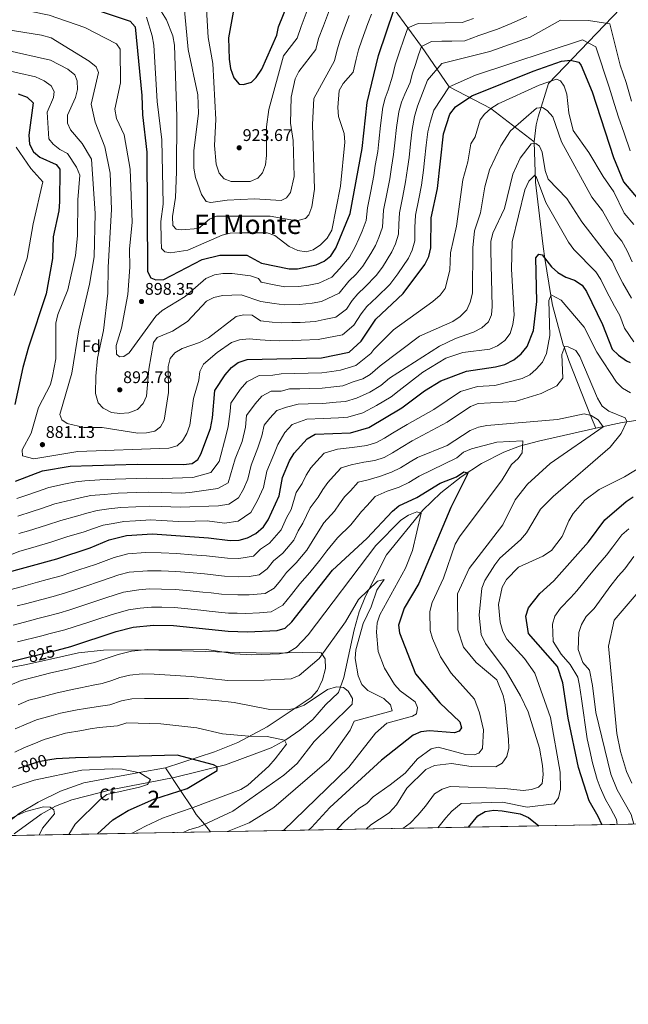
# Model space of a CAD drawing. Extents: x 621159 to 628065, y 729702 to 734452.
# Drawn here: x 626808 to 627169, y 729702 to 730286 of the extents above; entities that cross this region are included whole.
import ezdxf
from ezdxf.enums import TextEntityAlignment as Align

# ---------------------------------------------------------------- set-up
doc = ezdxf.new("R2010")
doc.units = 0
doc.header["$MEASUREMENT"] = 0
doc.linetypes.add('DGN Style 3', pattern=[109.29674, 78.0691, -31.22764])
doc.linetypes.add('DGN Style 5', pattern=[54.64837, 23.42073, -31.22764])
for name, color, linetype in [('Nivel 11', 7, 'Continuous'), ('Nivel 22', 7, 'Continuous'), ('Nivel 35', 7, 'Continuous'), ('Nivel 37', 7, 'Continuous'), ('Nivel 4', 7, 'Continuous'), ('Nivel 41', 7, 'Continuous'), ('Nivel 45', 7, 'Continuous'), ('Nivel 48', 7, 'Continuous'), ('Nivel 49', 7, 'Continuous'), ('Nivel 5', 7, 'Continuous'), ('Nivel 57', 7, 'Continuous'), ('Nivel 61', 7, 'Continuous'), ('Nivel 7', 7, 'Continuous')]:
    doc.layers.add(name, color=color, linetype=linetype)
doc.styles.add('Style-arial', font='arial.shx', dxfattribs={"bigfont": 'arialbig.shx'})
doc.styles.add('Style-ariali', font='ariali.shx', dxfattribs={"bigfont": 'arialibig.shx'})
doc.styles.add('Style-arialn', font='arialn.shx', dxfattribs={"bigfont": 'arialnbig.shx'})
doc.styles.add('Style-times', font='times.shx', dxfattribs={"bigfont": 'timesbig.shx'})

# ---------------------------------------------------------------- blocks, each defined once
blk = doc.blocks.new('5PATER')
at = {"layer": 'Nivel 7', "linetype": 'Continuous', "lineweight": 0}
h = blk.add_hatch(color=53, dxfattribs=at)
edge = h.paths.add_edge_path()
edge.add_ellipse((0, 0), major_axis=(-1.095731442945027, -1.110710700472634), ratio=0.9994222409660316, start_angle=0, end_angle=360)

msp = doc.modelspace()

# ---------------------------------------------------------------- linework, layer by layer
at = {"layer": 'Nivel 11', "color": 142, "linetype": 'DGN Style 3', "lineweight": 13}
for points in [[(627241.7209999999, 730408.2069999999, 945), (627223.875, 730381.6570000001, 930), (627201.467, 730355.423, 915), (627183.3670000001, 730334.875, 905), (627168.8360000001, 730297.5590000001, 890), (627121.5320000001, 730248.102, 869.797), (627115.351, 730228.4480000001, 863.72), (627114.155, 730223.6880000001, 862.714), (627113.0630000001, 730213.706, 861.458)], [(627113.0630000001, 730213.706, 861.458), (627087.274, 730233.348, 870), (627062.584, 730246.1699999999, 880), (627046.2350000001, 730270.2010000001, 890), (627030.0390000001, 730292.2380000001, 900), (627007.77, 730321.872, 915), (626997.061, 730345.2150000001, 925)], [(627113.0630000001, 730213.706, 861.458), (627113.798, 730189.611, 852.5310000000001), (627116.1270000001, 730169.706, 850.607), (627118.2450000001, 730151.629, 850.172), (627119.381, 730144.493, 850), (627122.895, 730122.423, 845), (627123.784, 730116.8400000001, 844.054), (627130.1810000001, 730093.335, 840.263), (627130.852, 730091.513, 840), (627133.588, 730084.077, 838.94), (627146.4480000001, 730051.3940000001, 835), (627149.4439999999, 730043.781, 834.415)], [(627179.959, 730049.469, 845.614), (627167.8260000001, 730047.6499999999, 840), (627165.2069999999, 730047.2579999999, 836.885), (627149.4439999999, 730043.781, 834.415)], [(627149.4439999999, 730043.781, 834.415), (627115.443, 730036.22, 830.988), (627104.1910000001, 730033.176, 829.797), (627095.004, 730029.6470000001, 828.578), (627081.757, 730022.872, 826.427), (627069.619, 730014.9610000001, 824.365), (627057.655, 730005.594, 822.278), (627047.0530000001, 729995.2390000001, 820.29), (627025.3999999999, 729968.74, 816.863), (627012.94, 729944.3659999999, 814.65), (627009.304, 729935.054, 813.8100000000001), (627006.2180000001, 729924.2509999999, 812.883), (627000.2720000001, 729896.05, 810.5120000000001), (626996.95, 729887.092, 809.729), (626989.327, 729879.9550000001, 809.022), (626981.7649999999, 729871.24, 808.1610000000001), (626974.071, 729864.7990000001, 807.017), (626965.8770000001, 729859.1340000001, 805.207), (626957.1140000001, 729854.371, 802.863), (626929.983, 729844.392, 801.32), (626899.696, 729836.727, 798.894), (626884.494, 729833.8360000001, 795), (626862.9880000001, 729829.746, 793.0840000000001), (626838.9950000001, 729823.591, 792.126), (626829.2239999999, 729819.8430000001, 790.626), (626820.888, 729815.037, 789.243), (626804.881, 729803.3119999999, 786.669)]]:
    msp.add_polyline3d(points, dxfattribs=at)
at = {"layer": 'Nivel 22', "color": 30, "linetype": 'DGN Style 5', "lineweight": 30, "flags": 128}
for points, elevation in [([(626811.615, 729907.6780000001), (626830.2490000001, 729912.3659999999)], 825), ([(626825.8829999999, 729847.1640000001), (626819.3189999999, 729845.9780000001), (626807.9099999999, 729842.267), (626807.381, 729842.0109999999)], 800)]:
    msp.add_lwpolyline(points, dxfattribs=dict(at, elevation=elevation))
at = {"layer": 'Nivel 35', "color": 92, "linetype": 'DGN Style 3', "lineweight": 0, "extrusion": (0.1800966115131194, -0.9836489218173834, 9.554575859126921e-05), "elevation": -605007.1395009, "flags": 128}
msp.add_lwpolyline([(748037.0981765615, 853.9318699945158), (748070.4586365253, 852.8058699893762), (748086.3312434265, 857.0328700086702)], dxfattribs=at)
at = {"layer": 'Nivel 35', "color": 92, "linetype": 'DGN Style 3', "lineweight": 0}
for points in [[(626894.5660000001, 729842.5150000001, 799.227), (626923.449, 729851.9510000001, 800.72), (626937.3030000001, 729857.462, 801.972), (626954.76, 729866.912, 805.054), (626980.7890000001, 729884.186, 810.443), (626984.585, 729888.4280000001, 811.141), (626987.5519999999, 729894.6270000001, 811.8290000000001), (626989.226, 729901.3500000001, 812.5020000000001), (626989.1440000001, 729907.1669999999, 813.158), (626986.842, 729910.6470000001, 813.792), (626984.7930000001, 729911.067, 814.09), (626957.8970000001, 729910.4310000001, 818.109), (626938.592, 729910.8060000001, 820.167), (626883.608, 729912.385, 819.965), (626857.81, 729912.3060000001, 821.684), (626842.9299999999, 729910.77, 823.0600000000001), (626828.054, 729907.273, 823.811), (626811.058, 729903.5349999999, 828.509), (626795.2509999999, 729900.5630000001, 829.054)], [(626894.5660000001, 729842.5150000001, 799.227), (626903.442, 729829.027, 800), (626910.2209999999, 729818.727, 805), (626912.72, 729814.929, 806.865), (626917.5449999999, 729809.03, 810), (626921.2150000001, 729804.5430000001, 812.7710000000001)], [(626792.581, 729802.1910000001, 786.726), (626796.327, 729806.493, 786.951), (626807.8559999999, 729815.4890000001, 787.828), (626818.9890000001, 729822.0689999999, 789.741), (626832.2080000001, 729828.7790000001, 793.235), (626846.138, 729833.648, 796.126)]]:
    msp.add_polyline3d(points, dxfattribs=at)
at = {"layer": 'Nivel 4', "color": 30, "linetype": 'Continuous', "lineweight": 30, "flags": 128}
for points, elevation in [([(626934.9709999999, 730251.5789999999), (626938.1869999999, 730247.754), (626940.679, 730247.5109999999), (626945.4140000001, 730248.9909999999), (626948.2479999999, 730251.7380000001), (626951.5449999999, 730256.625), (626960.462, 730276.834), (626961.551, 730281.716), (626969.9890000001, 730302.9070000001), (626985.2420000001, 730333.1300000001), (626992.925, 730341.629), (626997.061, 730345.2150000001), (627001.48, 730347.551), (627012.737, 730350.419), (627040.038, 730352.763), (627055.9340000001, 730357.2720000001), (627071.6370000001, 730364.0700000001), (627075.79, 730366.8530000001), (627084.0530000001, 730374.5619999999), (627088.736, 730377.6340000001), (627093.719, 730379.6529999999), (627115.4890000001, 730380.084), (627151.527, 730374.595), (627154.432, 730374.372)], 925), ([(626806.1399999999, 730367.533), (626808.9639999999, 730362.311), (626812.5320000001, 730358.706), (626821.4850000001, 730352.882), (626831.7720000001, 730350.6070000001), (626860.3060000001, 730348.2579999999), (626900.7609999999, 730341.0719999999), (626915.524, 730335.351), (626919.6340000001, 730331.9310000001), (626930.726, 730317.8559999999), (626933.815, 730312.642), (626935.429, 730307.9099999999), (626935.693, 730297.0970000001), (626931.858, 730275.217), (626932.226, 730262.649), (626932.935, 730257.0930000001), (626934.9709999999, 730251.5789999999)], 925), ([(626835.9380000001, 730297.719), (626873.533, 730285.108), (626876.5619999999, 730281.7509999999), (626880.521, 730241.0190000001), (626880.888, 730229.5560000001), (626883.45, 730207.5889999999), (626883.8589999999, 730136.673), (626885.835, 730133.017), (626888.797, 730131.783), (626893.574, 730131.936), (626916.1399999999, 730143.881), (626926.638, 730146.521), (626942.696, 730146.4010000001), (626951.3330000001, 730141.787), (626967.753, 730138.2930000001), (626972.754, 730138.3840000001), (626983.882, 730140.669), (626988.591, 730142.9450000001), (626992.523, 730146.0279999999), (626995.5179999999, 730150.604), (627003.896, 730171.0619999999), (627011.0419999999, 730209.675), (627014.007, 730237.0009999999), (627020.719, 730264.837), (627030.0390000001, 730292.2380000001)], 900), ([(626805.693, 730012.452), (626821.703, 730018.5419999999), (626838.0120000001, 730021.4040000001), (626877.6300000001, 730022.456), (626905.263, 730022.2779999999), (626910.2890000001, 730022.97), (626913.6710000001, 730025.203), (626915.4269999999, 730028.4469999999), (626921.1259999999, 730043.702), (626922.4439999999, 730049.9240000001), (626923.783, 730066.1710000001), (626929.8640000001, 730075.398), (626933.709, 730079.771), (626937.639, 730082.8430000001), (626942.912, 730084.5700000001), (626986.8670000001, 730085.662), (627003.283, 730088.9029999999), (627010.51, 730095.51), (627019.1259999999, 730108.537), (627035.378, 730123.6680000001), (627048.1980000001, 730140.8230000001), (627050.486, 730145.6089999999), (627051.764, 730150.8060000001), (627052.006, 730168.5630000001), (627055.7010000001, 730185.949), (627059.2649999999, 730218.348), (627063.058, 730230.017), (627066.372, 730234.3729999999), (627075.996, 730240.791), (627112.3, 730255.531), (627129.2649999999, 730261.3559999999), (627134.5560000001, 730262.0560000001), (627139.375, 730260.882), (627140.77, 730258.8019999999), (627147.375, 730243.3389999999), (627159.9210000001, 730204.4280000001), (627165.817, 730190.0020000001), (627178.923, 730174.5009999999)], 875), ([(626812.4920000001, 730240.067), (626816.0530000001, 730236.7280000001), (626813.479, 730217.5179999999), (626813.9140000001, 730212.219), (626816.182, 730207.7760000001), (626819.942, 730204.4780000001), (626829.7050000001, 730200.2390000001), (626831.922, 730197.3870000001), (626831.777, 730178.0590000001), (626831.3840000001, 730172.665), (626828.02, 730157.281), (626827.507, 730144.381), (626823.842, 730123.523), (626813.2479999999, 730091.858), (626809.9140000001, 730079.797), (626805.3030000001, 730057.8659999999)], 875), ([(626807.1170000001, 730242.02), (626812.4920000001, 730240.067)], 875), ([(626796.8829999999, 729957.3289999999), (626830.0619999999, 729966.4920000001), (626849.912, 729972.9750000001), (626861.1869999999, 729977.5819999999), (626871.4650000001, 729980.169), (626886.7069999999, 729981.1880000001), (626920.0449999999, 729978.9439999999), (626932.9199999999, 729977.3530000001), (626938.2280000001, 729977.523), (626943.023, 729978.9169999999), (626948.081, 729981.408), (626952.5900000001, 729985.287), (626955.378, 729989.494), (626961.835, 730003.8530000001), (626963.8729999999, 730014.604), (626968.0490000001, 730024.5260000001), (626970.717, 730029.0360000001), (626978.415, 730037.517), (626983.2390000001, 730040.328), (627004.142, 730041.179), (627015.0900000001, 730044.2550000001), (627034.5430000001, 730055.915), (627048.037, 730065.9099999999), (627057.6740000001, 730071.9299999999), (627072.966, 730077.7520000001), (627090.1410000001, 730080.169), (627095.6740000001, 730081.7039999999), (627100.8400000001, 730084.4680000001), (627105.2450000001, 730087.9299999999), (627108.825, 730092.2949999999), (627112.577, 730101.784), (627114.4780000001, 730119.041), (627113.916, 730144.9240000001), (627115.7050000001, 730147.1059999999), (627117.713, 730146.639), (627123.254, 730139.5109999999), (627126.946, 730136.1410000001), (627131.817, 730133.409), (627136.923, 730131.5800000001), (627141.399, 730128.6680000001), (627144.0430000001, 730124.9010000001), (627153.5660000001, 730105.4140000001), (627159.216, 730090.7820000001), (627162.953, 730087.119), (627167.672, 730083.8160000001), (627169.898, 730082.747)], 850.0000000000001), ([(626830.2490000001, 729912.3659999999), (626838.317, 729914.396), (626865.31, 729923.3859999999), (626875.325, 729925.9469999999), (626887.463, 729927.041), (626899.281, 729926.8019999999), (626931.639, 729923.45), (626943.104, 729923.087), (626960.662, 729923.912), (626965.433, 729925.3940000001), (626969.399, 729928.973), (626993.523, 729959.631), (627013.858, 729978.425), (627028.926, 729994.767), (627032.841, 729997.899), (627043.413, 730002.801), (627057.219, 730011.345), (627066.9280000001, 730015.1089999999), (627071.3500000001, 730018.04), (627073.6270000001, 730017.4480000001), (627073.148, 730015.8389999999), (627063.6570000001, 729996.94), (627044.6030000001, 729951.7110000001), (627035.952, 729937.0789999999), (627032.5549999999, 729927.0090000001), (627033.23, 729922.514), (627042.6769999999, 729898.1840000001), (627057.004, 729881.0360000001), (627068.9210000001, 729869.7280000001), (627069.8319999999, 729866.1710000001), (627068.564, 729864.271), (627065.675, 729863.2490000001), (627050.8910000001, 729864.503), (627045.8659999999, 729863.811), (627041.2139999999, 729861.9780000001), (627022.561, 729847.1030000001), (626991.9680000001, 729819.037), (626980.9280000001, 729807.068), (626979.1710000001, 729805.6030000001)], 825), ([(627153.159, 729808.7860000001), (627153.1270000001, 729808.8999999999), (627150.9199999999, 729813.6470000001), (627145.487, 729823.0430000001), (627139.1810000001, 729842.6410000001), (627133.0789999999, 729871.881), (627129.976, 729893.0009999999), (627126.7150000001, 729902.527), (627109.6170000001, 729922.1699999999), (627108.0900000001, 729932.5109999999), (627109.531, 729937.3090000001), (627116.429, 729945.898), (627124.6880000001, 729953.4680000001), (627145.2010000001, 729976.571), (627154.878, 729989.632), (627167.531, 730000.4439999999), (627171.712, 730003.1869999999)], 850), ([(626783.8970000001, 729897.1059999999), (626804.3470000001, 729905.8500000001), (626811.615, 729907.6780000001)], 825), ([(626854.2239999999, 729803.318), (626863.3130000001, 729811.7550000001), (626872.3840000001, 729817.1840000001), (626887.5260000001, 729823.943), (626907.256, 729830.2450000001), (626925.192, 729840.986), (626925.111, 729843.0889999999), (626922.9610000001, 729844.2339999999), (626901.5009999999, 729850.078), (626841.192, 729848.4610000001), (626829.6329999999, 729847.841), (626825.8829999999, 729847.1640000001)], 800), ([(627074.0190000001, 729807.338), (627079.6710000001, 729814.0190000001), (627083.915, 729816.669), (627089.02, 729817.362), (627094.0120000001, 729817.1000000001), (627104.717, 729815.3330000001), (627109.5430000001, 729813.0619999999), (627115.699, 729808.1000000001)], 850)]:
    msp.add_lwpolyline(points, dxfattribs=dict(at, elevation=elevation))
at = {"layer": 'Nivel 49', "color": 7, "linetype": 'Continuous', "lineweight": 0, "extrusion": (-0.2391156879350619, -0.2480859852835598, 0.938763565382268), "elevation": -330197.9769185836, "flags": 128}
msp.add_lwpolyline([(-54300.44113846589, 902883.6950194808), (-54267.8099230912, 902848.943653462), (-55076.7302300384, 901987.4673315897)], dxfattribs=at)
at = {"layer": 'Nivel 49', "color": 7, "linetype": 'Continuous', "lineweight": 0, "extrusion": (-0.1983818017486406, -0.003627299141073143, 0.9801181068809536), "elevation": -126220.3680042743, "flags": 128}
msp.add_lwpolyline([(-718221.5947616172, 627591.9860197057), (-718221.5947616172, 627460.7207162741)], dxfattribs=at)
at = {"layer": 'Nivel 5', "color": 30, "linetype": 'Continuous', "lineweight": 0, "flags": 128}
for points, elevation in [([(626773.604, 730345.017), (626809.521, 730337.0970000001), (626835.6429999999, 730332.257), (626840.612, 730330.557), (626844.8630000001, 730327.905), (626850.0290000001, 730326.425), (626886.014, 730318.8589999999), (626895.733, 730313.99), (626899.5719999999, 730310.26), (626904.1440000001, 730300.94), (626905.4580000001, 730295.723), (626907.834, 730268.361), (626913.6950000001, 730241.46), (626913.996, 730230.405)], 915), ([(626918.189, 730302.55), (626919.7660000001, 730275.537), (626922.6340000001, 730260.148), (626924.247, 730226.801), (626923.5249999999, 730211.4140000001), (626924.561, 730200.379), (626926.327, 730194.9890000001), (626929.3570000001, 730191.6329999999), (626933.3929999999, 730190.0349999999), (626944.6799999999, 730190.1300000001), (626949.2960000001, 730192.01), (626951.953, 730195.277), (626953.672, 730199.976), (626954.3829999999, 730205.4820000001), (626954.4010000001, 730222.585), (626955.798, 730232.801), (626964.4480000001, 730264.6130000001), (626972.578, 730274.9950000001), (626974.8630000001, 730282.0560000001), (626978.467, 730291.381)], 920), ([(626889.229, 730295.4140000001), (626895.1769999999, 730285.933), (626898.922, 730276.53), (626899.764, 730271.007), (626901.27, 730228.3489999999), (626901.115, 730195.801), (626900.3770000001, 730180.578), (626898.642, 730169.29), (626898.8119999999, 730163.9820000001), (626900.8700000001, 730161.923), (626903.943, 730161.3570000001), (626914.1440000001, 730162.2150000001), (626920.476, 730167.73), (626924.6710000001, 730169.4580000001), (626956.5460000001, 730169.548), (626972.173, 730166.8600000001), (626977.446, 730168.091), (626979.365, 730170.4099999999), (626981.2779999999, 730175.03), (626982.8570000001, 730185.5760000001), (626981.639, 730223.879), (626982.311, 730239.3840000001), (626994.632, 730261.5549999999), (626996.038, 730267.388), (626997.791, 730273.446), (627001.203, 730282.842), (627003.325, 730288.585)], 910), ([(626786.9299999999, 730290.747), (626814.8940000001, 730290.845), (626825.487, 730288.615), (626846.6769999999, 730281.369), (626865.5390000001, 730271.7720000001), (626867.54, 730268.6200000001), (626867.915, 730248.5760000001), (626864.564, 730232.9280000001), (626865.538, 730227.3800000001), (626869.9610000001, 730217.8260000001), (626873.4639999999, 730197.4480000001), (626874.8090000001, 730165.913), (626873.1980000001, 730149.993), (626873.402, 730139.3030000001), (626872.1950000001, 730123.0590000001), (626868.496, 730103.1939999999), (626865.321, 730092.9539999999), (626865.487, 730087.7790000001), (626867.267, 730086.1089999999), (626869.784, 730086.3219999999), (626872.8999999999, 730088.547)], 895), ([(626883.2779999999, 730287.5349999999), (626886.6669999999, 730276.479), (626887.5700000001, 730270.949), (626889.476, 730237.507), (626892.3430000001, 730214.882), (626893.166, 730176.7409999999), (626891.6470000001, 730166.487), (626891.855, 730155.4469999999), (626892.149, 730150.409), (626894.074, 730148.345), (626897.413, 730147.788), (626907.7339999999, 730149.4890000001), (626928.0279999999, 730158.1969999999), (626932.8899999999, 730159.3840000001), (626938.426, 730159.7220000001), (626954.6780000001, 730159.7139999999), (626959.381, 730158.0050000001), (626967.825, 730151.5009999999), (626972.943, 730149.274), (626977.872, 730148.3700000001), (626982.0989999999, 730149.5660000001), (626986.388, 730152.493), (626990.2420000001, 730156.601), (626993.149, 730161.21), (626998.2930000001, 730187.2760000001), (627000.777, 730213.337), (627000.3929999999, 730218.5079999999), (626997.102, 730228.679), (626996.666, 730233.9780000001), (626997.514, 730243.994), (626999.7949999999, 730248.291), (627005.659, 730254.835), (627007.534, 730262.612), (627008.885, 730268.212), (627010.913, 730273.8570000001), (627014.4369999999, 730283.811), (627016.6259999999, 730289.3829999999)], 905), ([(626913.996, 730230.405), (626911.1950000001, 730208.4890000001), (626911.345, 730197.926), (626912.3400000001, 730192.557), (626915.879, 730182.4720000001), (626918.6680000001, 730178.311), (626921.348, 730177.6000000001), (626931.128, 730179.108), (626947.308, 730179.8910000001), (626963.0120000001, 730178.932), (626966.1540000001, 730180.361), (626968.578, 730183.493), (626970.7919999999, 730193.105), (626970.1100000001, 730214.4909999999), (626968.5889999999, 730224.6699999999), (626968.879, 730240.0020000001), (626971.3360000001, 730250.9240000001), (626973.608, 730255.3800000001), (626983.605, 730268.2749999999), (626985.2180000001, 730274.9639999999), (626988.081, 730282.4310000001), (626992.213, 730293.3589999999)], 915), ([(626838.1840000001, 730220.639), (626845.0819999999, 730212.6240000001), (626850.6910000001, 730203.3729999999), (626852.784, 730171.163), (626852.29, 730145.4380000001), (626849.476, 730129.2180000001), (626843.1680000001, 730102.185), (626838.9410000001, 730076.547), (626831.852, 730051.8800000001), (626833.0519999999, 730048.8640000001), (626836.3090000001, 730046.71), (626846.3360000001, 730044.29), (626856.9169999999, 730044.19), (626878.0660000001, 730041.006), (626883.2450000001, 730041.0390000001), (626888.2579999999, 730042.129), (626891.4979999999, 730044.6229999999), (626893.76, 730048.6799999999), (626896.2890000001, 730065.0989999999), (626896.067, 730080.3670000001), (626897.2890000001, 730085.2010000001), (626900.058, 730088.4639999999), (626904.352, 730091.031), (626914.6710000001, 730094.585), (626919.9639999999, 730097.3360000001), (626936.425, 730110.0819999999), (626940.774, 730111.1510000001), (626945.781, 730110.764), (626950.8030000001, 730107.5689999999), (626957.7150000001, 730106.81), (626963.369, 730106.3200000001), (626969.3670000001, 730106.469), (626974.3670000001, 730106.5800000001), (626983.1799999999, 730107.152), (626988.6159999999, 730108.2450000001), (626995.5220000001, 730109.6089999999), (627001.7420000001, 730114.4839999999), (627005.0519999999, 730119.4880000001), (627008.4839999999, 730123.533), (627012.875, 730127.621), (627019.4340000001, 730134.442), (627023.0249999999, 730139.2479999999), (627028.6410000001, 730148.4369999999), (627030.7720000001, 730153.159), (627032.6159999999, 730158.908), (627032.6980000001, 730164.9070000001), (627033.125, 730171.5290000001), (627035.1000000001, 730181.3300000001), (627036.798, 730189.827), (627037.818, 730197.757), (627038.821, 730204.385), (627039.692, 730212.337), (627040.6229999999, 730220.8430000001), (627042.088, 730228.662), (627043.906, 730234.754), (627049.7590000001, 730250.203), (627058.3330000001, 730259.9990000001), (627086.6680000001, 730267.254), (627110.5220000001, 730275.6340000001), (627128.6089999999, 730285.7350000001), (627145.1170000001, 730285.628), (627157.882, 730283.497), (627163.844, 730259.1170000001), (627167.581, 730248.713), (627170.6950000001, 730237.8049999999)], 885), ([(626853.442, 730258.0900000001), (626854.746, 730254.679), (626850.4310000001, 730235.9450000001), (626852.8700000001, 730225.348), (626858.5889999999, 730210.7139999999), (626861.788, 730195.121), (626862.54, 730173.419), (626860.433, 730139.229), (626860.2919999999, 730123.8260000001), (626857.6680000001, 730101.729), (626854.2479999999, 730085.3489999999), (626853.1939999999, 730074.783), (626853.095, 730064.3319999999), (626854.632, 730058.8900000001), (626857.6529999999, 730055.798), (626862.5190000001, 730053.165), (626867.4839999999, 730052.541), (626872.834, 730052.9340000001), (626878.0020000001, 730054.9880000001), (626881.345, 730058.416), (626883.328, 730062.862), (626884.6769999999, 730078.845), (626887.361, 730094.604), (626889.656, 730097.5989999999), (626898.7010000001, 730101.342), (626907.51, 730107.172), (626918.7209999999, 730119.1170000001), (626923.1910000001, 730121.3559999999), (626928.1880000001, 730122.439), (626939.4380000001, 730122.908), (626950.98, 730118.9750000001), (626958.848, 730117.7749999999), (626964.8300000001, 730116.977), (626973.8289999999, 730117.1810000001), (626981.337, 730117.898), (626987.038, 730119.0530000001), (626997.358, 730123.9709999999), (627003.1640000001, 730131.031), (627007.5549999999, 730135.1200000001), (627011.462, 730139.8289999999), (627016.19, 730147.4110000001), (627018.8630000001, 730152.244), (627020.915, 730156.9340000001), (627023.0430000001, 730162.959), (627023.685, 730173.0120000001), (627025.608, 730182.824), (627027.3470000001, 730191.7660000001), (627028.3300000001, 730198.692), (627029.561, 730206.148), (627030.3219999999, 730213.1059999999), (627031.3019999999, 730222.091), (627032.7280000001, 730231.4410000001), (627034.3300000001, 730237.1229999999), (627036.3589999999, 730241.7820000001), (627039.429, 730248.7239999999), (627040.6429999999, 730253.7609999999), (627042.575, 730259.4410000001), (627044.507, 730265.121), (627046.2350000001, 730270.2010000001), (627052.202, 730273.0549999999), (627058.2, 730273.1980000001), (627064.1980000001, 730273.341), (627071.7930000001, 730273.5220000001), (627080.2280000001, 730276.631), (627091.321, 730280.3219999999), (627099.4029999999, 730283.8219999999), (627108.598, 730287.942)], 890), ([(626872.8999999999, 730088.547), (626888.808, 730110.308), (626892.541, 730113.6400000001), (626906.2320000001, 730122.023), (626918.382, 730132.506), (626923.622, 730134.7990000001), (626928.558, 730135.6240000001), (626934.092, 730135.5320000001), (626944.895, 730134.1510000001), (626949.689, 730132.5530000001), (626951.156, 730130.381), (626959.9809999999, 730128.74), (626965.2919999999, 730127.6100000001), (626973.291, 730127.7820000001), (626979.494, 730128.6429999999), (626985.46, 730129.861), (626992.9739999999, 730133.4580000001), (626997.8430000001, 730138.5290000001), (627003.49, 730145.216), (627006.801, 730151.321), (627009.085, 730156.051), (627011.058, 730160.709), (627013.469, 730167.01), (627014.2450000001, 730174.4950000001), (627016.1159999999, 730184.317), (627017.896, 730193.7050000001), (627018.842, 730199.6259999999), (627020.301, 730207.9110000001), (627020.9510000001, 730213.875), (627021.9809999999, 730223.3389999999), (627023.3670000001, 730234.2209999999), (627024.754, 730239.4920000001), (627026.355, 730244.2520000001), (627029.0619999999, 730252.5830000001), (627030.6810000001, 730259.2990000001), (627033.257, 730266.872), (627035.8330000001, 730274.446), (627038.1370000001, 730281.219), (627044.271, 730283.81), (627052.2679999999, 730284), (627060.2660000001, 730284.1910000001), (627070.392, 730284.433), (627077.006, 730286.6969999999)], 895), ([(626798.861, 730280.3759999999), (626821.074, 730276.8700000001), (626826.7239999999, 730275.3), (626849.2180000001, 730261.409), (626853.442, 730258.0900000001)], 890), ([(626830.645, 730111.1969999999), (626829.442, 730106.0360000001), (626829.4210000001, 730085.0220000001), (626827.594, 730074.686), (626826.4240000001, 730069.7339999999), (626819.173, 730056.067), (626814.8019999999, 730040.821), (626809.5959999999, 730031.075), (626809.7110000001, 730027.493), (626816.5419999999, 730025.719), (626842.571, 730030.0050000001), (626896.568, 730031.997), (626901.362, 730033.3640000001), (626904.663, 730036.3740000001), (626907.1270000001, 730040.723), (626908.837, 730045.557), (626911.0419999999, 730061.4180000001), (626914.274, 730072.2790000001), (626914.771, 730077.4750000001), (626917.024, 730081.797), (626925.034, 730088.827), (626933.6140000001, 730094.6810000001), (626938.338, 730096.3119999999), (626943.986, 730096.896), (626950.6270000001, 730096.163), (626956.5819999999, 730095.845), (626961.908, 730095.662), (626969.905, 730095.861), (626974.905, 730095.979), (626985.023, 730096.4070000001), (626990.1939999999, 730097.4369999999), (626999.402, 730099.256), (627006.1259999999, 730104.997), (627010.5390000001, 730111.669), (627013.8049999999, 730116.0349999999), (627019.659, 730121.486), (627027.406, 730129.0549999999), (627032.1939999999, 730135.463), (627038.419, 730144.6300000001), (627040.629, 730149.3840000001), (627042.19, 730154.8570000001), (627042.2990000001, 730162.8559999999), (627042.565, 730170.0460000001), (627044.592, 730179.837), (627046.2490000001, 730187.888), (627047.3060000001, 730196.8230000001), (627048.081, 730202.622), (627049.0630000001, 730211.568), (627049.9439999999, 730219.595), (627051.449, 730225.882), (627053.4820000001, 730232.385), (627062.584, 730246.1699999999), (627078.3, 730253.2050000001), (627141.6769999999, 730274.091), (627149.429, 730269.895), (627157.4780000001, 730246.0260000001), (627160.5689999999, 730235.8130000001), (627163.024, 730228.1980000001), (627166.236, 730218.733), (627169.8230000001, 730208.2080000001)], 880), ([(626800.0689999999, 730267.8630000001), (626826.371, 730261.9680000001), (626836.632, 730256.7180000001), (626840.727, 730253.263), (626842.165, 730249.855), (626842.3300000001, 730244.6799999999), (626841.131, 730239.825), (626836.4450000001, 730229.3500000001), (626836.4610000001, 730224.702), (626838.1840000001, 730220.639)], 885), ([(626796.531, 730256.8600000001), (626817.4040000001, 730252.0819999999), (626822.523, 730249.854), (626826.7380000001, 730246.801), (626828.574, 730243.4070000001), (626828.1570000001, 730239.807), (626824.317, 730231.1780000001), (626825.3570000001, 730215.4890000001), (626827.9739999999, 730212.3060000001), (626831.861, 730209.1599999999), (626836.352, 730206.774), (626841.6969999999, 730198.533), (626843.7039999999, 730193.9410000001), (626842.467, 730179.2220000001), (626842.395, 730157.8330000001), (626841.1140000001, 730146.1810000001), (626836.5249999999, 730125.8600000001), (626830.645, 730111.1969999999)], 880), ([(626806.328, 730002.0889999999), (626812.9580000001, 730004.3090000001), (626818.0430000001, 730006.104), (626825.2749999999, 730008.7520000001), (626835.2239999999, 730010.811), (626841.317, 730012.0959999999), (626846.645, 730012.7450000001), (626855.611, 730013.202), (626864.6950000001, 730013.6869999999), (626877.3940000001, 730014.065), (626883.4439999999, 730014.176), (626892.442, 730014.057), (626910.6570000001, 730014.69), (626921.3559999999, 730017.5719999999), (626926.227, 730024.0760000001), (626930.51, 730039.8659999999), (626931.565, 730044.844), (626932.7550000001, 730053.719), (626933.169, 730058.744), (626938.706, 730066.8659999999), (626942.6499999999, 730071.3200000001), (626950.0120000001, 730075.159), (626958.0090000001, 730075.3570000001), (626962.973, 730076.0190000001), (626970.9709999999, 730076.217), (626978.9680000001, 730076.416), (626987.1399999999, 730076.635), (626993.0619999999, 730077.4909999999), (626998.1699999999, 730078.314), (627007.3589999999, 730081.0009999999), (627016.1200000001, 730088.186), (627017.881, 730090.44), (627029.6980000001, 730102.247), (627052.986, 730118.8670000001), (627057.23, 730122.646), (627060.2239999999, 730126.69), (627062.9950000001, 730137.574), (627063.4639999999, 730147.817), (627066.9439999999, 730163.602), (627070.689, 730191.0889999999), (627073.696, 730201.673), (627075.48, 730212.3559999999), (627078.0020000001, 730216.5549999999), (627080.997, 730226.7450000001), (627083.5490000001, 730230.0150000001), (627087.274, 730233.348), (627091.631, 730236.163), (627115.9040000001, 730247.115), (627126.186, 730250.771), (627128.608, 730249.7860000001), (627130.8330000001, 730246.669), (627132.243, 730241.8700000001), (627133.598, 730230.818), (627136.061, 730220.271), (627145.375, 730207.2860000001), (627153.7890000001, 730193.0009999999), (627160.1340000001, 730183.9909999999), (627166.2720000001, 730171.291), (627171.9469999999, 730164.581)], 870), ([(627083.686, 730186.979), (627086.592, 730196.932), (627093.2339999999, 730211.226), (627098.8970000001, 730220.227), (627114.3970000001, 730233.6130000001), (627117.915, 730233.898), (627120.757, 730232.2620000001), (627124.0760000001, 730228.5150000001), (627129.1880000001, 730213.6710000001), (627147.105, 730180.9040000001), (627153.561, 730172.801), (627160.7150000001, 730159.693), (627164.9709999999, 730154.6610000001), (627168.074, 730149.0760000001), (627171.02, 730142.5689999999)], 865), ([(626805.983, 730210.47), (626814.628, 730197.855), (626821.729, 730189.8400000001), (626816.0120000001, 730165.084), (626812.5249999999, 730144.6159999999), (626804.756, 730122.486)], 870), ([(626860.8230000001, 729996.0020000001), (626868.0800000001, 729996.9280000001), (626876.923, 729997.283), (626885.075, 729997.682), (626892.068, 729997.4539999999), (626903.1089999999, 729997.0190000001), (626925.922, 729997.79), (626931.9839999999, 729998.729), (626937.7239999999, 730002.551), (626940.6270000001, 730007.811), (626943.271, 730013.69), (626945.1939999999, 730022.014), (626949.2790000001, 730032.196), (626951.571, 730039.3840000001), (626953.0430000001, 730045.5590000001), (626956.3910000001, 730049.8019999999), (626960.5320000001, 730054.4180000001), (626966.213, 730056.3870000001), (626973.1059999999, 730058.173), (626979.104, 730058.3219999999), (626987.6869999999, 730058.5830000001), (626995.6440000001, 730059.2139999999), (627001.156, 730059.746), (627007.7239999999, 730061.592), (627015.513, 730065.1980000001), (627022.0390000001, 730069.1100000001), (627027.3400000001, 730073.538), (627056.8829999999, 730092.547), (627066.2849999999, 730096.9990000001), (627077.075, 730100.764), (627081.909, 730103.3090000001), (627085.912, 730106.8910000001), (627087.77, 730111.068), (627088.1340000001, 730116.057), (627087.2239999999, 730148.906), (627087.307, 730154.6200000001), (627088.4380000001, 730159.4920000001), (627095.321, 730174.003), (627100.2450000001, 730194.483), (627104.7239999999, 730203.9240000001), (627111.229, 730212.3670000001), (627114.007, 730212.7220000001), (627116.185, 730211.064), (627117.7590000001, 730207.5290000001), (627119.4340000001, 730196.69), (627121.324, 730191.571), (627132.317, 730180.101), (627141.3030000001, 730166.1100000001), (627155.1570000001, 730148.0959999999), (627159.2390000001, 730142.8389999999), (627162.0279999999, 730136.6799999999), (627165.604, 730129.8060000001), (627170.6510000001, 730120.9299999999)], 860), ([(626954.533, 730018.3090000001), (626958.6640000001, 730028.361), (626961.1440000001, 730034.21), (626965.2339999999, 730041.27), (626969.473, 730045.967), (626978.172, 730049.25), (626987.96, 730049.557), (626996.935, 730050.0760000001), (627002.649, 730050.462), (627011.4070000001, 730052.923), (627019.5900000001, 730057.297), (627028.291, 730062.5120000001), (627032.95, 730066.2139999999), (627047.0819999999, 730077.0260000001), (627060.6270000001, 730085.429), (627070.618, 730088.6699999999), (627086.6270000001, 730090.6429999999), (627091.1599999999, 730092.7409999999), (627095.503, 730095.8700000001), (627098.6769999999, 730099.935), (627100.3870000001, 730105.253), (627101.102, 730110.798), (627099.5789999999, 730138.166), (627099.9990000001, 730154.2960000001), (627107.395, 730185.1680000001), (627109.7380000001, 730190.338), (627113.294, 730193.916), (627114.4510000001, 730192.4809999999), (627119.973, 730177.648), (627133.342, 730154.1669999999), (627136.534, 730149.8859999999), (627149.6000000001, 730136.4979999999), (627152.466, 730132.048), (627155.9210000001, 730125.1070000001), (627160.639, 730116.1769999999), (627163.6440000001, 730110.6130000001), (627166.5260000001, 730103.1499999999), (627171.952, 730095.054)], 855), ([(626806.9639999999, 729991.726), (626815.551, 729994.3900000001), (626821.048, 729996.2010000001), (626828.848, 729998.963), (626838.896, 730001.352), (626844.6229999999, 730002.788), (626850.28, 730003.9539999999), (626858.217, 730004.602), (626866.3870000001, 730005.307), (626877.159, 730005.6740000001), (626884.26, 730005.929), (626892.2550000001, 730005.756), (626903.827, 730005.4380000001), (626908.837, 730005.719), (626925.4650000001, 730008.1810000001), (626931.706, 730011.5549999999), (626935.854, 730025.719), (626939.895, 730036.031), (626941.9990000001, 730044.558), (626942.5560000001, 730051.317), (626947.5490000001, 730058.334), (626951.591, 730062.869), (626957.1130000001, 730065.7479999999), (626963.1100000001, 730065.8970000001), (626968.0390000001, 730067.0959999999), (626974.038, 730067.2450000001), (626980.0360000001, 730067.3940000001), (626987.413, 730067.6089999999), (626994.3530000001, 730068.3530000001), (626999.663, 730069.03), (627005.757, 730071.288), (627011.436, 730073.1000000001), (627015.787, 730075.7069999999), (627021.73, 730080.862), (627045.1030000001, 730098.4140000001), (627064.682, 730107.176), (627069.142, 730110.138), (627072.9990000001, 730114.1140000001), (627075.122, 730118.6370000001), (627076.51, 730123.81), (627076.6089999999, 730150.756), (627077.6529999999, 730160.7690000001), (627081.2590000001, 730171.493), (627083.686, 730186.979)], 865), ([(626910.1699999999, 729968.8640000001), (626918.8759999999, 729968.206), (626931.165, 729966.727), (626937.909, 729966.676), (626946.55, 729967.916), (626950.771, 729972.071), (626956.054, 729975.6359999999), (626963.007, 729983.521), (626966.287, 729990.817), (626968.906, 729995.6869999999), (626972.006, 730005.645), (626975.4210000001, 730011.054), (626977.888, 730016.04), (626980.7, 730020.3840000001), (626984.0660000001, 730024.0800000001), (626988.517, 730028.967), (626996.372, 730031.378), (627005.149, 730032.3300000001), (627013.7320000001, 730033.604), (627019.547, 730035.4040000001), (627024.185, 730038.02), (627028.953, 730040.9040000001), (627037.6540000001, 730046.119), (627053.6130000001, 730054.9450000001), (627069.307, 730065.594), (627079.31, 730068.561), (627089.73, 730069.1939999999), (627105.7960000001, 730073.388), (627110.3829999999, 730075.5120000001), (627114.2380000001, 730078.7820000001), (627117.8929999999, 730083.087), (627120.2579999999, 730088.077), (627122.1699999999, 730098.8970000001), (627121.6440000001, 730119.4680000001), (627123.1259999999, 730122.969), (627128.9709999999, 730119.686), (627142.571, 730103.6610000001), (627150.0719999999, 730088.926), (627161.844, 730071.077), (627165.3160000001, 730067.4990000001), (627170.146, 730064.913)], 845), ([(626806.638, 729938.5109999999), (626811.47, 729939.798), (626821.1329999999, 729942.371), (626827.9140000001, 729944.148), (626835.2609999999, 729946.2849999999), (626841.9070000001, 729948.48), (626846.6570000001, 729950.0430000001), (626856.071, 729953.139), (626866.842, 729956.9280000001), (626873.0090000001, 729958.48), (626883.8500000001, 729959.318), (626892.0009999999, 729959.2860000001), (626900.716, 729958.828), (626908.6910000001, 729958.219), (626917.7069999999, 729957.4680000001), (626929.4099999999, 729956.102), (626937.591, 729955.8300000001), (626944.173, 729955.936), (626950.078, 729956.915), (626954.8090000001, 729960.5109999999), (626958.52, 729965.226), (626964.0279999999, 729969.8640000001), (626970.6359999999, 729977.548), (626973.0959999999, 729983.02), (626975.9780000001, 729987.521), (626980.139, 729996.686), (626985.03, 730002.8970000001), (626987.7280000001, 730007.5549999999), (626990.6840000001, 730011.7320000001), (626994.0560000001, 730015.423), (626998.619, 730020.4169999999), (627004.51, 730022.2250000001), (627012.0719999999, 730023.7220000001), (627018.5090000001, 730024.6780000001), (627024.004, 730026.5530000001), (627028.9920000001, 730029.2150000001), (627034.2390000001, 730032.412), (627040.7649999999, 730036.324), (627061.3940000001, 730047.477), (627075.175, 730056.817), (627079.8700000001, 730058.5530000001), (627101.649, 730059.656), (627117.1710000001, 730064.4029999999), (627126.408, 730069.017), (627129.895, 730073.5760000001), (627129.4450000001, 730087.6410000001), (627131.1540000001, 730092.345), (627133.1529999999, 730092.1429999999), (627137.6499999999, 730089.976), (627140.111, 730086.388)], 840), ([(627140.111, 730086.388), (627150.4650000001, 730061.619), (627153.273, 730056.9240000001), (627157.223, 730053.862), (627166.926, 730050.0160000001), (627167.909, 730047.828), (627164.5519999999, 730040.6810000001), (627157.983, 730032.648), (627124.1699999999, 730003.3940000001), (627116.7779999999, 729995.881), (627108.5190000001, 729981.9070000001), (627104.8030000001, 729977.6699999999), (627092.712, 729966.845), (627089.6640000001, 729962.7890000001), (627083.7890000001, 729953.621), (627081.8829999999, 729948.99), (627080.331, 729933.1059999999), (627081.494, 729921.5360000001), (627084.0519999999, 729916.3049999999), (627096.2860000001, 729899.767), (627104.837, 729885.2239999999), (627109.3500000001, 729875.6599999999), (627116.189, 729854.2409999999), (627117.979, 729843.9369999999), (627118.2860000001, 729838.5009999999), (627117.6599999999, 729833.1680000001), (627115.4680000001, 729831.1059999999), (627111.3970000001, 729829.6470000001), (627106.4240000001, 729829.0349999999), (627095.436, 729830.3319999999), (627063.1240000001, 729831.4240000001), (627058.395, 729829.8119999999), (627053.889, 729827.0220000001), (627048.602, 729819.7069999999), (627044.0930000001, 729814.378), (627039.52, 729809.773), (627035.095, 729806.6259999999)], 840), ([(626804.27, 729927.173), (626813.9439999999, 729929.7010000001), (626818.781, 729930.966), (626823.619, 729932.23), (626831.382, 729934.2309999999), (626837.8600000001, 729936.1810000001), (626845.4539999999, 729938.6980000001), (626850.202, 729940.267), (626859.1499999999, 729943.2209999999), (626869.669, 729946.601), (626878.763, 729948.037), (626885.054, 729948.5590000001), (626892.1540000001, 729948.504), (626900.237, 729948.1529999999), (626907.212, 729947.575), (626916.538, 729946.7309999999), (626921.507, 729946.176), (626927.656, 729945.476), (626937.2720000001, 729944.983), (626944.1499999999, 729945.0009999999), (626953.6059999999, 729945.9140000001), (626958.848, 729948.95), (626962.558, 729953.665), (626966.2679999999, 729958.3800000001), (626972.0020000001, 729964.092), (626978.2649999999, 729971.5760000001), (626983.05, 729979.355), (626988.2720000001, 729987.7280000001), (626994.639, 729994.7390000001), (626997.567, 729999.0700000001), (627000.6680000001, 730003.0800000001), (627004.0460000001, 730006.7660000001), (627008.7209999999, 730011.8670000001), (627014.6470000001, 730013.1529999999), (627021.361, 730015.2110000001), (627028.462, 730017.703), (627033.7990000001, 730020.4099999999), (627039.5249999999, 730023.9210000001), (627043.8759999999, 730026.5279999999), (627061.4480000001, 730033.598), (627074.98, 730042.399), (627079.959, 730044.55), (627084.8700000001, 730045.496), (627126.7749999999, 730049.0800000001), (627142.5349999999, 730052.396), (627146.686, 730051.3330000001), (627150.9539999999, 730048.737), (627153.94, 730044.659), (627122.4709999999, 730022.9380000001), (627109.0930000001, 730010.5970000001), (627101.747, 730001.469), (627094.456, 729986.5630000001), (627074.537, 729960.6200000001), (627067.45, 729945.594), (627067.8300000001, 729924.271), (627071.1140000001, 729914.007), (627078.577, 729905.0390000001), (627090.8630000001, 729894.673), (627094.6599999999, 729885.3360000001), (627095.8489999999, 729879.956), (627097.838, 729859.2990000001), (627097.8670000001, 729854.2520000001), (627096.7010000001, 729849.1680000001), (627094.038, 729845.2309999999), (627090.253, 729843.1170000001), (627075.5549999999, 729843.379), (627063.892, 729845.0630000001), (627053.9439999999, 729843.8459999999), (627048.807, 729841.476), (627037.439, 729830.4610000001), (627031.3530000001, 729820.5249999999), (627027.013, 729815.9280000001), (627021.369, 729812.091), (627016.2660000001, 729808.689), (627013.469, 729806.2309999999)], 835), ([(626806.7320000001, 729917.121), (626811.575, 729918.3630000001), (626816.4180000001, 729919.605), (626821.2609999999, 729920.8470000001), (626826.105, 729922.0889999999), (626834.8489999999, 729924.3130000001), (626840.46, 729926.078), (626849.0009999999, 729928.916), (626853.747, 729930.4909999999), (626862.23, 729933.3030000001), (626872.497, 729936.274), (626879.533, 729937.216), (626886.2579999999, 729937.8), (626892.307, 729937.7209999999), (626899.7590000001, 729937.477), (626905.733, 729936.9299999999), (626915.369, 729935.993), (626920.3400000001, 729935.4580000001), (626925.9010000001, 729934.851), (626931.895, 729934.23), (626936.9539999999, 729934.1370000001), (626942.128, 729933.9739999999), (626950.119, 729934.3489999999), (626957.1340000001, 729934.913), (626964.1229999999, 729938.9610000001), (626969.0700000001, 729945.2479999999), (626974.017, 729951.5349999999), (626979.976, 729958.3200000001), (626985.8940000001, 729965.6030000001), (626990.122, 729971.189), (626996.405, 729978.7690000001), (627004.2479999999, 729986.5819999999), (627007.4070000001, 729990.585), (627010.652, 729994.4280000001), (627014.0360000001, 729998.1089999999), (627018.8230000001, 730003.317), (627025.9180000001, 730006.506), (627032.919, 730008.852), (627038.6059999999, 730011.605), (627044.811, 730015.429), (627067.1740000001, 730026.371), (627071.0050000001, 730029.587), (627075.9029999999, 730031.6980000001), (627090.7860000001, 730035.6270000001), (627106.1699999999, 730036.385)], 830), ([(627106.1699999999, 730036.385), (627105.8640000001, 730029.335), (627103.5819999999, 730025.942), (627099.446, 730022.3559999999), (627094.0249999999, 730013.283), (627068.676, 729979.399), (627066.213, 729975.047), (627059.2309999999, 729954.923), (627052.4369999999, 729940.594), (627051.142, 729935.206), (627051.321, 729923.987), (627052.635, 729919.162), (627057.5320000001, 729908.379), (627063.689, 729898.6140000001), (627077.595, 729883.253), (627080.5120000001, 729875.111), (627082.912, 729865.0830000001), (627082.3859999999, 729853.919), (627080.2150000001, 729851.193), (627077.321, 729850.3030000001), (627072.3030000001, 729850.3459999999), (627056.105, 729854.774), (627051.837, 729853.871), (627043.8200000001, 729847.7679999999), (627036.466, 729839.419), (627027.5490000001, 729832.506), (627017.533, 729825.395), (627013.7550000001, 729821.4240000001), (627009.132, 729818.4639999999), (627000.3219999999, 729810.4839999999), (626996.9140000001, 729806.7890000001), (626996.1140000001, 729805.913)], 830), ([(627188.5760000001, 730028.4979999999), (627166.548, 730015.041), (627151.459, 730007.612), (627143.0900000001, 730001.2749999999), (627136.0430000001, 729993.213), (627133.426, 729988.9510000001), (627129.595, 729979.5689999999), (627123.2790000001, 729971.311), (627118.1229999999, 729967.9340000001), (627103.7180000001, 729961.496), (627096.6229999999, 729954.0989999999), (627094.0490000001, 729949.6140000001), (627091.808, 729939.3319999999), (627092.882, 729928.8219999999), (627094.4450000001, 729923.344), (627096.716, 729918.7679999999), (627107.25, 729907.365), (627113.301, 729898.577), (627122.642, 729872.311), (627128.459, 729839.9550000001), (627128.649, 729829.8659999999), (627127.487, 729824.649), (627124.811, 729821.1100000001), (627108.746, 729819.1540000001), (627094.1259999999, 729822.1270000001), (627075.415, 729821.5279999999), (627069.6880000001, 729821.345), (627064.1359999999, 729816.8630000001), (627060.7080000001, 729812.811), (627055.7960000001, 729807.0050000001)], 845), ([(626766.3670000001, 729954.55), (626808.2350000001, 729971.0009999999), (626815.946, 729973.131), (626827.057, 729976.395), (626835.994, 729979.385), (626846.24, 729982.4340000001), (626851.2339999999, 729984.173), (626857.551, 729986.372), (626863.429, 729987.402), (626869.7720000001, 729988.548), (626876.6880000001, 729988.892), (626885.8910000001, 729989.435), (626891.881, 729989.1529999999), (626902.3910000001, 729988.5989999999), (626912.054, 729988.6470000001), (626919.121, 729988.844), (626929.4210000001, 729987.571), (626937.503, 729988.8230000001), (626945.1570000001, 729993.919), (626949.027, 730000.932), (626952.5530000001, 730008.771), (626954.533, 730018.3090000001)], 855), ([(626802.405, 729891.46), (626808.9199999999, 729894.237), (626816.6780000001, 729896.1880000001), (626826.594, 729898.7930000001), (626836.3289999999, 729901.05), (626841.219, 729902.1840000001), (626847.342, 729903.7), (626852.371, 729905.0220000001), (626859.962, 729907.55), (626866.3759999999, 729909.6869999999), (626874.388, 729911.736), (626884.0989999999, 729912.611), (626893.5530000001, 729912.4199999999), (626918.987, 729912.756), (626935.469, 729910.041), (626945.6640000001, 729909.4369999999), (626962.118, 729910.094), (626967.314, 729911.0590000001), (626971.8740000001, 729913.862), (626979.061, 729921.426), (627019.237, 729974.2350000001), (627033.882, 729989.298), (627038.432, 729992.365), (627043.419, 729994.2520000001)], 820), ([(626807.5989999999, 729981.3640000001), (626813.3829999999, 729982.9610000001), (626824.0519999999, 729986.298), (626832.4210000001, 729989.1740000001), (626842.568, 729991.8929999999), (626847.9280000001, 729993.4809999999), (626853.916, 729995.163), (626860.8230000001, 729996.0020000001)], 860), ([(627043.419, 729994.2520000001), (627045.97, 729993.4029999999), (627040.834, 729971.2760000001), (627036.652, 729960.8289999999), (627021.462, 729933.246), (627019.8530000001, 729928.5090000001), (627019.5279999999, 729923.0150000001), (627020.433, 729911.4299999999), (627024.274, 729901.6840000001), (627030.2209999999, 729891.952), (627033.513, 729888.186), (627042.3740000001, 729881.5819999999), (627043.807, 729878.307), (627043.2620000001, 729874.571), (627040.916, 729873.1669999999), (627025.7590000001, 729869.0249999999), (627018.956, 729863.105), (627003.104, 729842.97), (626964.3700000001, 729805.3330000001)], 820), ([(627169.048, 729984.1599999999), (627165.0079999999, 729980.7080000001), (627159.574, 729973.5390000001), (627155.9369999999, 729968.5549999999), (627150.625, 729962.5719999999), (627144.878, 729955.69), (627138.2180000001, 729947.3729999999), (627134.729, 729943.5530000001), (627128.5660000001, 729937.081), (627125.2280000001, 729932.3829999999), (627123.7509999999, 729927.5989999999), (627124.325, 729917.4340000001), (627129.033, 729909.811), (627134.2860000001, 729903.777), (627138.7550000001, 729896.3459999999), (627139.895, 729891.283), (627140.9340000001, 729883.3500000001), (627144.4210000001, 729859.7209999999), (627145.977, 729852.8630000001), (627147.5830000001, 729845.537), (627150.372, 729835.6359999999), (627152.095, 729830.936), (627155.28, 729823.712), (627158.213, 729818.561), (627161.77, 729811.831), (627162.166, 729808.95)], 855), ([(626799.345, 729947.277), (626808.996, 729949.8940000001), (626818.6470000001, 729952.5120000001), (626824.4469999999, 729954.0660000001), (626832.6610000001, 729956.388), (626838.3600000001, 729958.2620000001), (626843.112, 729959.8189999999), (626852.9909999999, 729963.057), (626864.014, 729967.2550000001), (626872.237, 729969.324), (626882.646, 729970.077), (626891.848, 729970.0689999999), (626901.1939999999, 729969.504), (626910.1699999999, 729968.8640000001)], 845), ([(627172.01, 729967.892), (627166.6740000001, 729960.5390000001), (627162.69, 729956.0519999999), (627157.834, 729949.7650000001), (627151.7490000001, 729941.2779999999), (627148.456, 729937.0179999999), (627143.834, 729932.1640000001), (627140.925, 729927.4580000001), (627139.413, 729922.6869999999), (627139.034, 729912.6980000001), (627141.885, 729904.9950000001), (627145.825, 729900.47)], 860), ([(627194.672, 729970.1030000001), (627160.3060000001, 729929.9909999999), (627156.9880000001, 729914.649), (627162.0009999999, 729862.922), (627164.138, 729852.291), (627167.6769999999, 729840.3160000001), (627170.7590000001, 729833.504)], 865), ([(626807.121, 729879.9180000001), (626813.494, 729882.6240000001), (626819.3119999999, 729884.087), (626829.446, 729886.858), (626839.2180000001, 729888.932), (626844.121, 729889.973), (626851.6240000001, 729891.425), (626856.939, 729892.4890000001), (626862.632, 729894.385), (626867.443, 729895.9880000001), (626873.452, 729897.5249999999), (626880.7350000001, 729898.1810000001), (626887.825, 729898.038), (626909.649, 729896.743), (626931.375, 729894.3829999999), (626953.0249999999, 729894.4110000001), (626968.935, 729895.3189999999), (626973.6529999999, 729897.3289999999), (626985.5120000001, 729907.3400000001), (627001.1969999999, 729929.0260000001), (627008.845, 729942.253), (627020.084, 729953.1400000001), (627024.0349999999, 729954.196), (627019.756, 729947.7579999999), (627016.317, 729938.01), (627011.585, 729928.162), (627007.304, 729912.4850000001), (627006.8019999999, 729907.4210000001), (627008.69, 729897.006), (627010.885, 729891.879), (627014.3659999999, 729888.283), (627023.9040000001, 729883.5279999999), (627027.7420000001, 729879.7990000001), (627028.7860000001, 729876.246), (627006.2450000001, 729870.158), (627003.9280000001, 729864.8840000001), (626991.4369999999, 729847.229), (626958.7209999999, 729819.0160000001), (626944.156, 729809.8559999999), (626931.2280000001, 729804.727)], 815), ([(627145.825, 729900.47), (627147.575, 729891.422), (627149.5460000001, 729875.2520000001), (627158.3219999999, 729838.7110000001), (627162.1429999999, 729829.449), (627170.413, 729814.763), (627172.0959999999, 729809.132)], 860), ([(626966.743, 729876.9169999999), (626971.8389999999, 729877.838), (626976.77, 729879.6000000001), (626990.5789999999, 729888.9850000001), (626995.8400000001, 729890.6140000001), (626999.9739999999, 729890.0819999999), (627002.7, 729887.9110000001), (627005.361, 729883.6130000001), (627005.202, 729880.287), (626991.8049999999, 729867.24), (626982.5630000001, 729858.1510000001), (626972.581, 729845.132), (626964.682, 729838.125), (626934.487, 729816.8160000001), (626914.483, 729807.6229999999), (626908.3600000001, 729805.6669999999), (626904.925, 729804.2450000001)], 810), ([(626805.3929999999, 729865.642), (626811.837, 729868.375), (626818.068, 729871.0109999999), (626826.757, 729873.344), (626832.298, 729874.923), (626842.1070000001, 729876.8130000001), (626847.023, 729877.7620000001), (626855.906, 729879.1499999999), (626861.507, 729879.9569999999), (626868.5090000001, 729882.2890000001), (626874.507, 729883.493), (626882.098, 729883.656), (626908.087, 729883.578), (626924.2409999999, 729882.48), (626935.172, 729881.2350000001), (626956.423, 729877.1329999999), (626966.743, 729876.9169999999)], 810), ([(626805.183, 729851.75), (626811.0260000001, 729854.4990000001), (626816.5530000001, 729856.8330000001), (626822.642, 729859.398), (626829.379, 729861.2890000001), (626835.1499999999, 729862.9880000001), (626844.996, 729864.6950000001), (626849.925, 729865.551), (626855.2450000001, 729866.372), (626866.075, 729867.4240000001), (626871.5789999999, 729869.1030000001), (626891.7860000001, 729868.5530000001), (626913.0179999999, 729866.271), (626928.342, 729862.6869999999), (626943.8859999999, 729861.23), (626954.717, 729861.135)], 805), ([(626954.717, 729861.135), (626964.96, 729858.9750000001), (626966.1570000001, 729856.4539999999), (626959.423, 729847.827), (626955.7649999999, 729843.487), (626943.3670000001, 729832.216), (626939.0619999999, 729829.6699999999), (626910.869, 729818.9340000001), (626902.7050000001, 729816.3260000001), (626892.797, 729812.675), (626882.5700000001, 729807.959), (626875.0930000001, 729804.0390000001), (626874.5260000001, 729803.69)], 805), ([(626837.281, 729803.0079999999), (626841.0050000001, 729809.1510000001), (626855.712, 729823.756), (626859.81, 729826.7220000001), (626879.1270000001, 729830.9750000001), (626883.7930000001, 729832.727), (626885.6170000001, 729835.612), (626879.3219999999, 729839.5819999999), (626868.881, 729841.6840000001), (626862.8319999999, 729841.925), (626844.868, 729841.065), (626816.6610000001, 729835.2420000001), (626795.861, 729828.4750000001), (626786.223, 729823.541), (626777.1440000001, 729817.7520000001), (626764.8090000001, 729807.7069999999), (626758.729, 729801.5719999999)], 795), ([(626819.622, 729802.685), (626821.6699999999, 729806.837), (626828.7209999999, 729815.1810000001), (626828.2760000001, 729817.621), (626826.112, 729819.1170000001), (626822.244, 729819.3200000001), (626811.73, 729816.547), (626806.355, 729814.2890000001), (626782.0549999999, 729801.9979999999)], 790)]:
    msp.add_lwpolyline(points, dxfattribs=dict(at, elevation=elevation))
at = {"layer": 'Nivel 57', "color": 92, "linetype": 'DGN Style 3', "lineweight": 0}
msp.add_polyline3d([(626795.2509999999, 729900.5630000001, 829.054), (626811.058, 729903.5349999999, 828.509), (626828.054, 729907.273, 823.811), (626842.9299999999, 729910.77, 823.0600000000001), (626857.81, 729912.3060000001, 821.684), (626883.608, 729912.385, 819.965), (626938.592, 729910.8060000001, 820.167), (626957.8970000001, 729910.4310000001, 818.109), (626984.7930000001, 729911.067, 814.09), (626986.842, 729910.6470000001, 813.792), (626989.1440000001, 729907.1669999999, 813.158), (626989.226, 729901.3500000001, 812.5020000000001), (626987.5519999999, 729894.6270000001, 811.8290000000001), (626984.585, 729888.4280000001, 811.141), (626980.7890000001, 729884.186, 810.443), (626954.76, 729866.912, 805.054), (626937.3030000001, 729857.462, 801.972), (626923.449, 729851.9510000001, 800.72), (626894.5660000001, 729842.5150000001, 799.227), (626903.442, 729829.027, 800), (626910.2209999999, 729818.727, 805), (626912.72, 729814.929, 806.865), (626917.5449999999, 729809.03, 810), (626921.2150000001, 729804.5430000001, 812.7710000000001), (628064.8700000001, 729825.46, 1109.603)], dxfattribs=at)
msp.add_polyline3d([(626921.2150000001, 729804.5430000001, 812.7710000000001), (626917.5449999999, 729809.03, 810), (626912.72, 729814.929, 806.865), (626910.2209999999, 729818.727, 805), (626903.442, 729829.027, 800), (626894.5660000001, 729842.5150000001, 799.227), (626878.953, 729839.656, 795), (626846.138, 729833.648, 796.126), (626832.2080000001, 729828.7790000001, 793.235), (626818.9890000001, 729822.0689999999, 789.741), (626807.8559999999, 729815.4890000001, 787.828), (626796.327, 729806.493, 786.951), (626792.581, 729802.1910000001, 786.726)], close=True, dxfattribs=at)
at = {"layer": 'Nivel 61', "color": 7, "linetype": 'Continuous', "lineweight": 0, "flags": 128}
msp.add_lwpolyline([(621158.8800000001, 734328.99), (624569.01, 734389.72), (627979.1200000001, 734452.1300000001), (628022, 732138.77), (628064.8700000001, 729825.46), (624652.48, 729763.05), (621240.0700000001, 729702.3300000001), (621199.48, 732015.6400000001)], close=True, dxfattribs=at)

# ---------------------------------------------------------------- block references
at = {"layer": 'Nivel 7', "color": 53, "linetype": 'Continuous', "lineweight": 0}
for p in [(626938.176, 730210.1000000001, 923.673), (626880.288, 730118.9439999999, 898.352), (626867.395, 730066.5959999999, 892.7810000000001), (626821.5660000001, 730034.0959999999, 881.133)]:
    msp.add_blockref('5PATER', p, dxfattribs=at)

# ---------------------------------------------------------------- texts
at = {"layer": 'Nivel 37', "color": 92, "linetype": 'Continuous', "lineweight": 0, "style": 'Style-arial'}
for s, p in [('Fd', (626850.6089673103, 730092.4880009999, 888.242)), ('Cf', (626859.8107929179, 729826.7220009998, 795))]:
    msp.add_text(s, height=7.000002, dxfattribs=at).set_placement(p, align=Align.MIDDLE_CENTER)
at = {"layer": 'Nivel 41', "color": 7, "linetype": 'Continuous', "lineweight": 0, "style": 'Style-arial'}
for s, p in [('923.67', (626940.2280000001, 730214.1000000001, 923.673)), ('898.35', (626882.274, 730122.9439999999, 898.352)), ('892.78', (626869.3800000001, 730070.5959999999, 892.7810000000001)), ('881.13', (626823.5519999999, 730038.0959999999, 881.133))]:
    msp.add_text(s, height=7.000002, dxfattribs=at).set_placement(p)
at = {"layer": 'Nivel 41', "color": 7, "linetype": 'Continuous', "lineweight": 0, "style": 'Style-ariali'}
for s, rotation, p in [('825', 14.12114014984863, (626821.0013199544, 729910.0405163208, 825)), ('800', 18.01812781583338, (626816.5311588731, 729845.0706253168, 800))]:
    msp.add_text(s, height=6.999989999999999, rotation=rotation, dxfattribs=at).set_placement(p, align=Align.MIDDLE_CENTER)
at = {"layer": 'Nivel 45', "color": 7, "linetype": 'Continuous', "lineweight": 0, "style": 'Style-times'}
msp.add_text('El Monte', height=11.500002, dxfattribs=at).set_placement((626943.2359075483, 730164.7110009999, 907.5450000000001), align=Align.MIDDLE_CENTER)
at = {"layer": 'Nivel 48', "color": 92, "linetype": 'Continuous', "lineweight": 0, "style": 'Style-arialn'}
msp.add_text('2', height=10.000002, dxfattribs=at).set_placement((626887.5255904098, 729823.943001, 800), align=Align.MIDDLE_CENTER)

doc.saveas('drawing.dxf')
